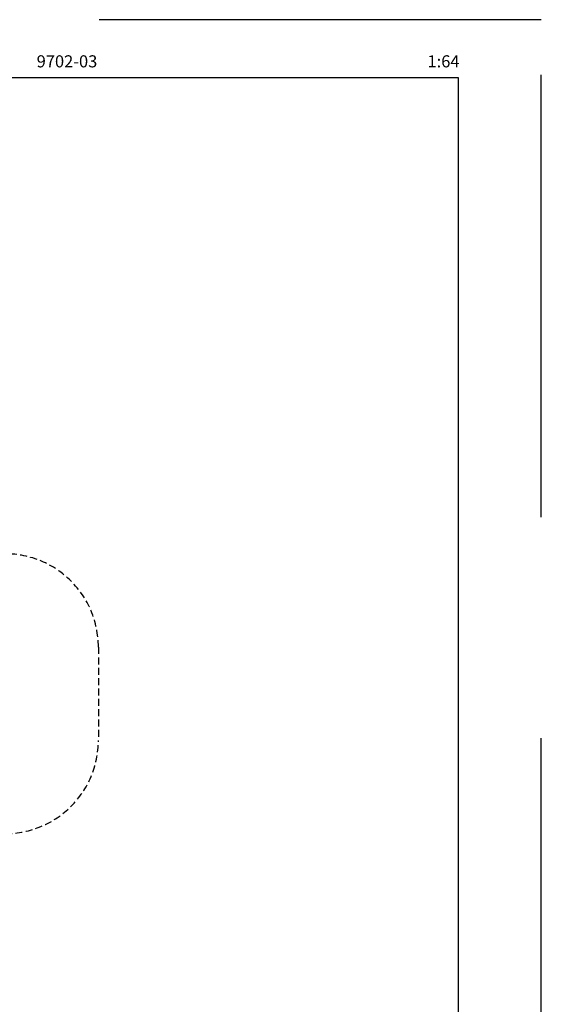
# Model space of a CAD drawing. Extents: x 0 to 561, y 0 to 704.
# Drawn here: x 360 to 561, y 324 to 704 of the extents above; entities that cross this region are included whole.
import ezdxf
from ezdxf.enums import TextEntityAlignment as Align

# ---------------------------------------------------------------- set-up
doc = ezdxf.new("R2010")
doc.units = 0
doc.header["$LTSCALE"] = 21.333333
doc.header["$MEASUREMENT"] = 0
doc.linetypes.add('HIDDEN2', pattern=[0.1875, 0.125, -0.0625])
doc.layers.get('0').update_dxf_attribs({"color": 2, "linetype": 'CONTINUOUS'})
doc.layers.add('HIDDEN', color=3, linetype='HIDDEN2')
doc.layers.add('TITLE', color=7, linetype='CONTINUOUS')
doc.styles.add('ROMANC', font='ROMANC.shx')

# ---------------------------------------------------------------- blocks, each defined once
blk = doc.blocks.new('A-SIZE')
at = {"layer": 'TITLE', "color": 6, "linetype": 'HIDDEN2'}
blk.add_lwpolyline([(0, 11.0001), (0, 0), (8.7697, 0), (8.7697, 11.0001)], close=True, dxfattribs=at)
at = {"layer": 'TITLE', "color": 1}
blk.add_lwpolyline([(8.2697, 0.5), (8.2697, 10.6501), (0.5, 10.6501), (0.5, 0.5)], close=True, dxfattribs=at)
at = {"layer": 'TITLE', "color": 7, "style": 'ROMANC'}
for tag, p, height in [('DRAWING-NAME', (5.7255, 10.7126), 0.0729), ('1:1', (8.0831, 10.7126), 0.0729), ('SERIES', (5.7218, 1.5), 0.0729), ('MODEL-NO.', (5.7218, 1.382), 0.0729), ('MODEL-DESCRIPTION', (5.7218, 1.2639), 0.0729), ('MODEL-DESCRIPTION', (5.7218, 1.1458), 0.0729), ('PROJECT-NAME', (5.7218, 1.0278), 0.0729), ('PROJECT-LOCATION', (5.7218, 0.9097), 0.0729), ('CUST-NAME', (5.7218, 0.7917), 0.0729), ('DATE-DWN', (2.5179, 0.6611), 0.0625), ('SCALE', (0.5408, 0.541), 0.0625), ('DATE-CHK', (2.5179, 0.5389), 0.0625), ('DWG-NO.', (5.7287, 0.5385), 0.0729), ('S', (7.7407, 0.5382), 0.0729), ('T', (8.0822, 0.5382), 0.0729)]:
    blk.add_attdef(tag, p, '', height=height, dxfattribs=at)
at = {"layer": 'TITLE', "color": 7, "style": 'ROMANC', "flags": 8}
for tag, p in [('4', (0.623, 1.5175)), ('3', (0.623, 1.3013)), ('2', (0.623, 1.0872)), ('1', (0.623, 0.8676))]:
    blk.add_attdef(tag, text='', height=0.0625, dxfattribs=at).set_placement(p, align=Align.MIDDLE)
for tag, p in [('DATE', (0.7326, 1.487)), ('REVISION', (1.3005, 1.487)), ('DWN/CHK', (2.5182, 1.487)), ('DATE', (0.7326, 1.2698)), ('REVISION', (1.3005, 1.2698)), ('DWN/CHK', (2.5182, 1.2698)), ('DATE', (0.7326, 1.0557)), ('REVISION', (1.3005, 1.0557)), ('DWN/CHK', (2.5182, 1.0557)), ('DATE', (0.7326, 0.8372)), ('REVISION', (1.3005, 0.8372)), ('DWN/CHK', (2.5182, 0.8372))]:
    blk.add_attdef(tag, p, '', height=0.0625, dxfattribs=at)

msp = doc.modelspace()

# ---------------------------------------------------------------- linework, layer by layer
at = {"layer": 'HIDDEN'}
msp.add_line((390.26, 461.85), (390.26, 425.85), dxfattribs=at)
for centre, start, end in [((354.26, 461.85), 0, 90), ((354.26, 425.85), 270, 0)]:
    msp.add_arc(centre, 36, start, end, dxfattribs=at)

# ---------------------------------------------------------------- block references
ref = msp.add_blockref('A-SIZE', (0, 0), dxfattribs=dict(xscale=64, yscale=64, zscale=64))
ref.add_attrib('DRAWING-NAME', '9702-03', (366.43, 685.6), dxfattribs={"layer": 'TITLE', "color": 7, "height": 4.667, "style": 'ROMANC'})
ref.add_attrib('1:1', '1:64', (517.32, 685.6), dxfattribs={"layer": 'TITLE', "color": 7, "height": 4.667, "style": 'ROMANC'})

doc.saveas('drawing.dxf')
